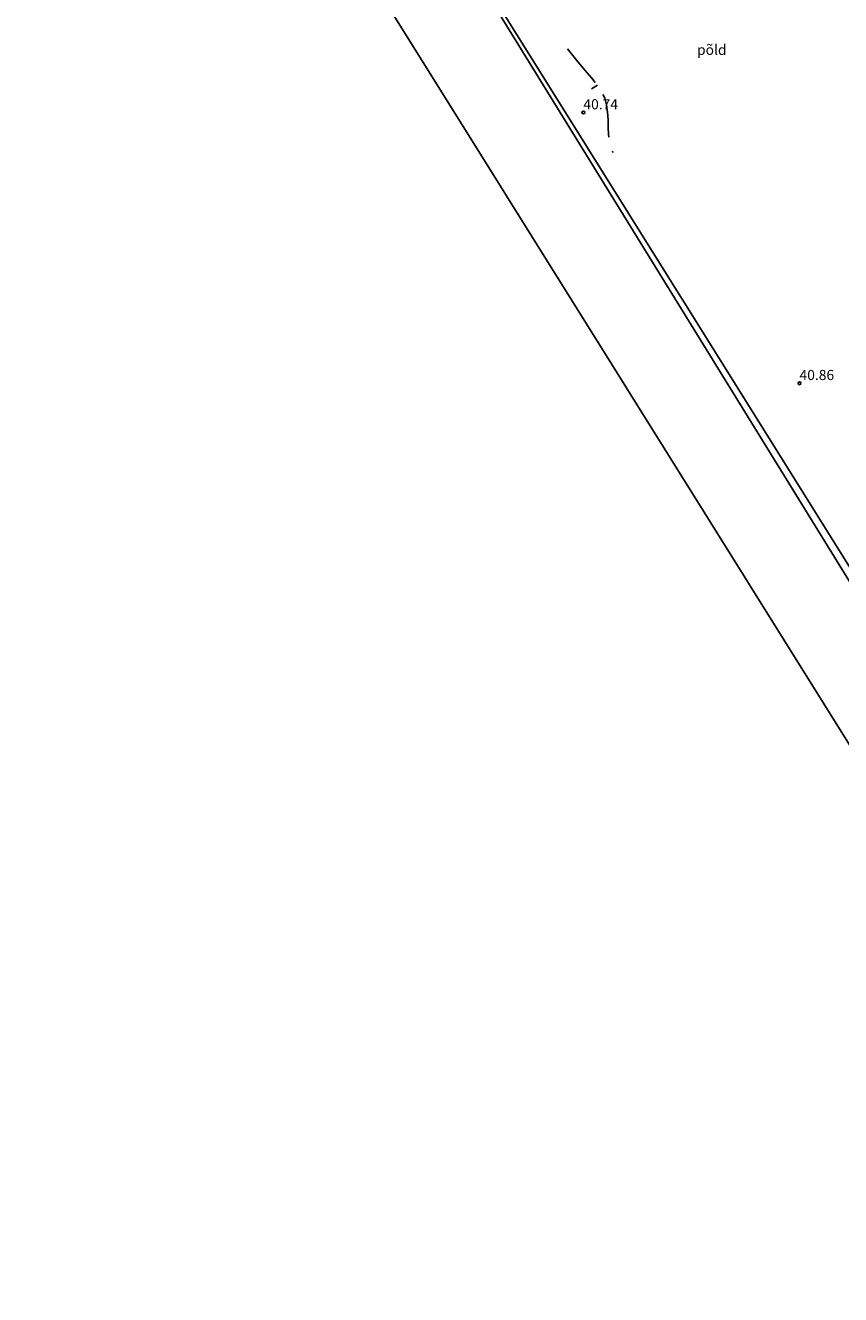
# Model space of a CAD drawing. Extents: x 545915 to 1093316, y 6583616 to 13167947.
# Drawn here: x 546635 to 546691, y 6583616 to 6583704 of the extents above; entities that cross this region are included whole.
import ezdxf
from ezdxf.enums import TextEntityAlignment as Align

# ---------------------------------------------------------------- set-up
doc = ezdxf.new("R2010")
doc.units = 0
doc.linetypes.add('ISOJ', pattern=[0.2, 0.1, 0.1])
doc.linetypes.add('ISOPOOL', pattern=[8, 6, -2])
for name, color, linetype in [('DTRASS', 3, 'CONTINUOUS'), ('ESH', 4, 'CONTINUOUS'), ('HALJASTUS', 3, 'CONTINUOUS'), ('HORISONTAAL', 13, 'CONTINUOUS'), ('KORGUS', 21, 'CONTINUOUS')]:
    doc.layers.add(name, color=color, linetype=linetype)
doc.styles.add('ITALIC', font='italic.shx')
doc.styles.add('ROMANS', font='ROMANS.shx')
doc.linetypes.add('-D-', pattern='A,10,-1.5,["D",ROMANS,S=1.4,R=0,X=-0.7,Y=-0.7],-1.5,10,-3', length=26)

msp = doc.modelspace()

# ---------------------------------------------------------------- linework, layer by layer
at = {"layer": 'DTRASS', "linetype": '-D-', "ltscale": 0.5}
msp.add_lwpolyline([(546547.72723, 6583902.82755), (546619.7029, 6583782.53656), (546722.05669, 6583616.66984)], dxfattribs=at)
at = {"layer": 'ESH', "color": 0}
msp.add_line((546512.87026, 6583953.11032), (546720.03655, 6583621.46874), dxfattribs=at)
at = {"layer": 'ESH', "color": 7}
msp.add_line((546506.08964, 6583951.69781), (546715.58406, 6583616.32926), dxfattribs=at)
at = {"layer": 'HORISONTAAL', "linetype": 'ISOPOOL', "ltscale": 0.5, "flags": 128}
msp.add_lwpolyline([(546672.48467, 6583702.20989), (546673.12667, 6583701.40126), (546673.68806, 6583700.73034), (546674.15886, 6583700.17377), (546674.54106, 6583699.69309), (546674.83667, 6583699.24985), (546675.04768, 6583698.80559), (546675.17939, 6583698.33054), (546675.2503, 6583697.82965), (546675.2822, 6583697.31659), (546675.29688, 6583696.80499), (546675.31614, 6583696.30852), (546675.36176, 6583695.84081), (546675.45555, 6583695.41552), (546675.6193, 6583695.0463)], dxfattribs=at)
at = {"layer": 'HORISONTAAL', "linetype": 'ISOJ', "ltscale": 0.5}
msp.add_lwpolyline([(546674.54106, 6583699.69309), (546674.14314, 6583699.44025)], dxfattribs=at)
at = {"layer": 'KORGUS', "ltscale": 0.5}
for centre in [(546673.58, 6583697.81), (546688.48, 6583679.15)]:
    msp.add_circle(centre, 0.1, dxfattribs=at)

# ---------------------------------------------------------------- texts
at = {"layer": 'HALJASTUS', "ltscale": 0.5, "style": 'ROMANS'}
msp.add_text('põld', height=0.7, dxfattribs=at).set_placement((546681.41147, 6583701.7852))
at = {"layer": 'KORGUS', "ltscale": 0.5, "style": 'ITALIC'}
for s, p in [('40.74', (546673.58, 6583697.81)), ('40.86', (546688.48, 6583679.15))]:
    msp.add_text(s, height=0.7, dxfattribs=at).set_placement(p, align=Align.BOTTOM_LEFT)

doc.saveas('drawing.dxf')
